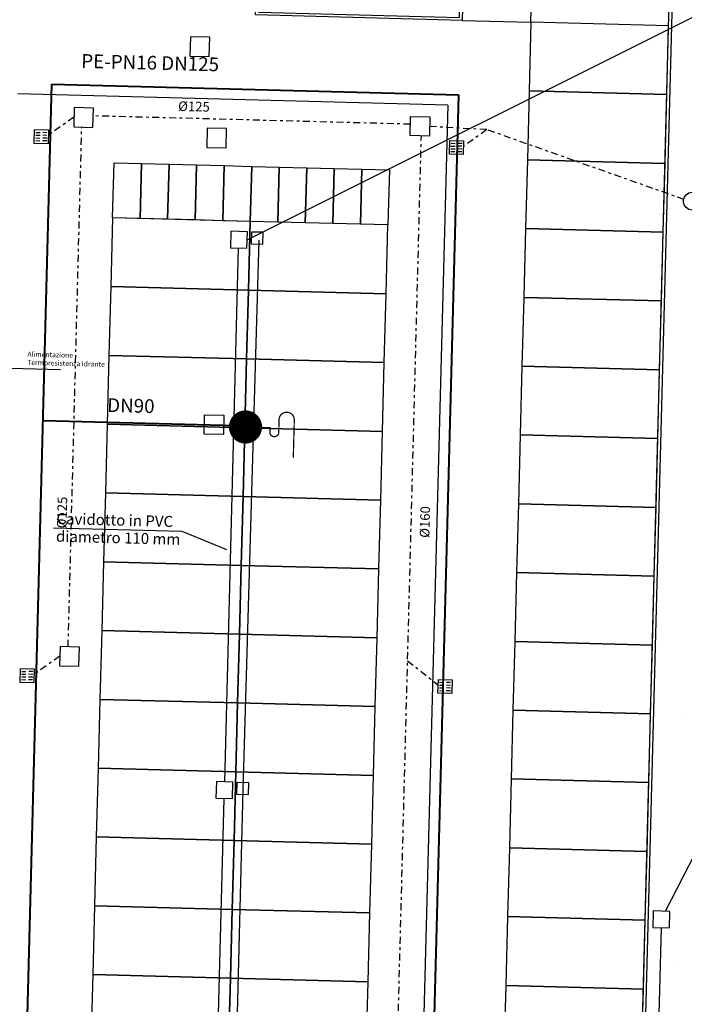
# Model space of a CAD drawing. Units: metres. Extents: x -572 to 315, y -187 to 485.
# Drawn here: x -331 to -307, y 153 to 189 of the extents above; entities that cross this region are included whole.
import ezdxf

# ---------------------------------------------------------------- set-up
doc = ezdxf.new("R2010")
doc.units = ezdxf.units.M
doc.header["$LTSCALE"] = 0.02
doc.linetypes.add('TRATTOPUNTO', pattern=[25.4, 12.7, -6.35, 0, -6.35])
for name, color, linetype in [('INT_ANTINCENDIO_CONNETTORI', 12, 'Continuous'), ('INT_ANTINCENDIO_POZZETTI', 12, 'Continuous'), ('INT_ANTINCENDIO_TESTO', 12, 'Continuous'), ('INT_ENEL_PUBBLICA_LINEE', 141, 'Continuous'), ('INT_ENEL_PUBBLICA_POZZETTI', 141, 'Continuous'), ('INT_ENEL_PUBBLICA_TESTO', 1, 'Continuous'), ('INT_FOGNA_INT_BIANCA_LINEE', 72, 'TRATTOPUNTO'), ('INT_FOGNA_INT_BIANCA_POZZETTI', 72, 'Continuous'), ('INT_FOGNA_INT_BIANCA_TESTO', 1, 'Continuous'), ('SDF_PARCHEGGI_DIP', 251, 'Continuous'), ('SDF_PARCHEGGI_MOTO', 251, 'Continuous'), ('SDF_PLANIVOLUMETRICO', 9, 'Continuous'), ('SDF_VERDE', 251, 'Continuous')]:
    doc.layers.add(name, color=color, linetype=linetype)
doc.layers.add('INT_ANTINCENDIO_LINEE', color=12, linetype='Continuous', lineweight=40)
doc.styles.get("Standard").update_dxf_attribs({"font": 'arial.ttf'})

# ---------------------------------------------------------------- blocks, each defined once
blk = doc.blocks.new('INT_CADITOIA1')
for p, q in [((-0.2473415580195706, 0.2550665078695147), (0.2526584419805431, 0.2550665078695147)), ((-0.2473415580193432, -0.244933492130599), (-0.2473415580195706, 0.2550665078695147)), ((-0.1973415580195024, 0.1550665078693783), (-0.04734155801941142, 0.1550665078693783)), ((-0.1973415580195024, 0.05506650786946921), (-0.04734155801941142, 0.05506650786946921)), ((0.2026584419805886, 0.1550665078694919), (0.05265844198049763, 0.1550665078694919)), ((0.2026584419804749, 0.05506650786958289), (0.05265844198049763, 0.05506650786946921)), ((0.2526584419805431, 0.2550665078695147), (0.2526584419805431, -0.2449334921304853)), ((0.2526584419805431, -0.2449334921304853), (-0.2473415580193432, -0.244933492130599)), ((-0.1973415580193887, -0.04493349213055353), (-0.04734155801952511, -0.04493349213055353)), ((-0.1973415580195024, -0.1449334921305763), (-0.04734155801941142, -0.1449334921305763)), ((0.2026584419805886, -0.04493349213043984), (0.05265844198049763, -0.04493349213055353)), ((0.2026584419805886, -0.1449334921304626), (0.05265844198049763, -0.1449334921304626))]:
    blk.add_line(p, q)

msp = doc.modelspace()

# ---------------------------------------------------------------- hatches: boundary and pattern name
at = {"layer": 'SDF_VERDE'}
h = msp.add_hatch(dxfattribs=at)
h.set_pattern_fill('AR-SAND', color=9, scale=0.09999999999999996, angle=0.04647759005928843, style=0)
h.set_pattern_definition([(37.5464775900593, (-644.29610839122, -4.771640099632577), (-0.1639731329548162, 4.894000970624032), [0, -3.860799999999998, 0, -4.317999999999994, 0, -4.127499999999994]), (7.546477590059264, (-644.29610839122, -4.771640099632577), (4.489416561182766, 7.171895121164136), [0, -2.082799999999999, 0, -3.4798, 0, -1.3335]), (327.5464775900593, (-647.4203073633204, -4.774174409701686), (7.909909441700047, 0.02078826843331472), [0, -1.27, 0, -4.571999999999998, 0, -5.968999999999999]), (317.5464775900593, (-647.4203073633204, -4.774174409701686), (7.633753639094349, 2.235486368917015), [0, -0.6349999999999997, 0, -2.997199999999999, 0, -3.428999999999999])])
h.paths.add_polyline_path([(-273.9741526869439, 176.149060428992), (-258.5852283394815, 147.8353897245165), (-254.6712466391682, 149.8834667588605), (-250.6030730456625, 142.3017403453359), (-246.3293004839481, 144.2433504659491), (-247.486752810825, 202.8845912785391), (-283.5330819856715, 199.5142109844096), (-306.4450481799097, 197.0981021030298), (-307.4830230285363, 158.5130499674347), (-309.4049203069535, 88.57645239459032), (-341.330912864091, 89.06741084787427), (-341.4129440013166, 85.50101285442543), (-280.2568110614436, 86.29676961358086), (-269.5641215292785, 97.70949918019085), (-287.0215042686468, 129.7910830801152), (-282.3561076643274, 132.3267993475023), (-290.5400476984712, 139.2314656524184), (-291.8357239864165, 137.6894223361439), (-301.7718525327073, 146.0723835612589), (-293.4089935233367, 156.025402660493), (-283.4728649770459, 147.6424414353782), (-284.7503642679105, 146.1220313905616), (-273.8676205682739, 136.9404252919803), (-265.4065636180685, 141.5391425217353), (-281.881649084688, 171.8512120463913), (-284.5174812172695, 170.4185959188576), (-291.6805618549372, 183.5977565817647), (-278.5014011920297, 190.7608372194323), (-271.3383205543623, 177.5816765565252)])

# ---------------------------------------------------------------- linework, layer by layer
at = {"layer": 'INT_ANTINCENDIO_CONNETTORI'}
for p, q in [((-323.1015387047421, 173.994323794465), (-323.1784762752573, 173.9213127662129)), ((-323.1035019758654, 173.9193494950893), (-323.1765130041342, 173.9962870655886))]:
    msp.add_line(p, q, dxfattribs=at)
at = {"layer": 'INT_ANTINCENDIO_CONNETTORI', "const_width": 0.6025068859404564}
msp.add_lwpolyline([(-323.0712635107161, 174.2496461698502, 1), (-323.0870353023247, 173.6473457479703, 1)], format="xyb", close=True, dxfattribs=at)
at = {"layer": 'INT_ANTINCENDIO_CONNETTORI'}
msp.add_lwpolyline([(-322.7779991955858, 173.9406100631062, 0.04500000000000001, 0.04500000000000001, 0), (-322.1888260889482, 173.9251820223451, 0.04500000000000001, 0.04500000000000001, 0), (-322.1941596826282, 173.7215002971878, 0.04500000000000001, 0.04500000000000001, 0.7462992207705899), (-321.8739546404338, 173.7131154330668, 0.04500000000000001, 0.04500000000000001, 0), (-321.8608123915335, 174.2149976702688, 0.04500000000000001, 0.04500000000000001, -0.9999999999999999), (-321.3078855934734, 174.2005187725013, 0.04500000000000001, 0.04500000000000001, 0), (-321.3314818562312, 173.299413852614, 0.45, 0, 0), (-321.3443254415406, 172.8089371178023, 0, 0, 0)], format="xyseb", dxfattribs=at)
at = {"layer": 'INT_ANTINCENDIO_LINEE', "ltscale": 0.04}
for p, q in [((-332.6659856686297, 88.72770204553822), (-330.1082401844449, 186.4040613604684)), ((-330.1082401844449, 186.4040613604684), (-315.3486209326049, 186.0175671283486)), ((-315.3486209326049, 186.0175671283486), (-317.5238884747341, 102.9474511356147))]:
    msp.add_line(p, q, dxfattribs=at)
at = {"layer": 'INT_ANTINCENDIO_LINEE'}
msp.add_line((-330.4227170252195, 174.1860355951549), (-323.4253453696444, 174.0028029697916), dxfattribs=at)
at = {"layer": 'INT_ANTINCENDIO_POZZETTI', "ltscale": 0.04}
for p, q in [((-324.5836123972767, 173.6933774279284), (-324.5652885334612, 174.393137555412)), ((-324.5652885334612, 174.393137555412), (-323.8655284059814, 174.3748136915966)), ((-323.8655284059814, 174.3748136915966), (-323.8838522697968, 173.6750535641129)), ((-323.8838522697968, 173.6750535641129), (-324.5836123972767, 173.6933774279284))]:
    msp.add_line(p, q, dxfattribs=at)
at = {"layer": 'INT_ENEL_PUBBLICA_LINEE'}
for p, q in [((-323.0193263341073, 180.7423913608529), (-305.1484610506618, 189.6860185043203)), ((-315.7351586355032, 185.6387103917987), (-331.3407846626103, 186.047358090977)), ((-315.7351586355032, 185.6387103917987), (-317.430027641278, 120.914274350096)), ((-323.1585490787227, 160.7610870761497), (-322.5847691970653, 180.7397332154599)), ((-323.835201457385, 161.0573028931766), (-323.3273843663769, 180.4500552037388)), ((-307.8253367093727, 156.35533769238), (-296.8576343937494, 177.8908717642694)), ((-323.6808900993401, 140.7660771078123), (-323.1585490787227, 160.7610870761497)), ((-324.3587404235468, 141.0641563932216), (-323.8509233325385, 160.4569087037947)), ((-307.9853234269428, 155.7587212108468), (-308.6740693410187, 129.4565759048076))]:
    msp.add_line(p, q, dxfattribs=at)
at = {"layer": 'INT_ENEL_PUBBLICA_POZZETTI'}
for p, q in [((-323.3515564040172, 174.3132067270672), (-323.3620271833402, 173.9133437970773)), ((-322.9516934740254, 174.3027359477441), (-323.3515564040172, 174.3132067270672)), ((-322.9621642533484, 173.9028730177542), (-322.9516934740254, 174.3027359477441)), ((-323.3620271833402, 173.9133437970773), (-322.9621642533484, 173.9028730177542))]:
    msp.add_line(p, q, dxfattribs=at)
for points in [[(-323.6275814610854, 180.4579161413039), (-323.0271872716985, 180.4421942661502), (-323.0114653965429, 181.0425884555334), (-323.6118595859298, 181.0583103306872)], [(-322.8764260160897, 180.5997775963824), (-322.4453737775621, 180.5884900962719), (-322.4340862774552, 181.0195423348032), (-322.8651385159828, 181.0308298349137)], [(-324.1511204272465, 160.4647696413613), (-323.5507262378596, 160.4490477662075), (-323.5350043627041, 161.0494419555907), (-324.1353985520909, 161.0651638307445)], [(-323.3999649822508, 160.6066310964397), (-322.9689127437232, 160.5953435963293), (-322.9576252436163, 161.0263958348605), (-323.388677482144, 161.037683334971)], [(-308.2905751265321, 155.766714507911), (-307.6901809371466, 155.7509926327574), (-307.674459061993, 156.3513868221393), (-308.2748532513785, 156.3671086972929)]]:
    msp.add_lwpolyline(points, close=True, dxfattribs=at)
at = {"layer": 'INT_ENEL_PUBBLICA_TESTO'}
for p, q in [((-329.8015495963498, 176.0286384729367), (-331.6018995642953, 176.0757822959937)), ((-330.0476172067176, 170.2842053412171), (-325.3863046040512, 170.1621445749959)), ((-325.3863046040512, 170.1621445749959), (-323.7690081750179, 169.500248151162))]:
    msp.add_line(p, q, dxfattribs=at)
at = {"layer": 'INT_FOGNA_INT_BIANCA_LINEE'}
for p, q in [((-329.306932209251, 185.2033639158665), (-330.2395648782408, 184.537551611361)), ((-317.0910787293992, 184.9472737906576), (-328.605502741246, 185.2487895947442)), ((-329.5181759032077, 165.9655723047832), (-329.0238278821625, 184.8439615851599)), ((-314.3202158232175, 184.7494081083592), (-316.3930368505426, 184.863332659223)), ((-314.3202158232175, 184.7494081083592), (-315.1697307011605, 184.142934115541)), ((-307.1502306986799, 182.2103832109951), (-314.3202158232175, 184.7494081083592)), ((-318.27461141822, 124.179619269292), (-316.6945139495451, 184.5211071375207)), ((-329.8196040941118, 165.6252145080071), (-330.7522367631016, 164.9594022035016)), ((-317.1936643208173, 165.4593235009687), (-316.0831955190033, 164.575279839991))]:
    msp.add_line(p, q, dxfattribs=at)
at = {"layer": 'INT_FOGNA_INT_BIANCA_POZZETTI'}
for points in [[(-325.0976468886493, 187.4232375706598), (-324.3978867611693, 187.4049137068444), (-324.3795628973537, 188.1046738343271), (-325.0793230248337, 188.1229976981425)], [(-329.3161430492573, 184.8516161271989), (-328.6163829217774, 184.8332922633836), (-328.5980590579618, 185.5330523908663), (-329.2978191854418, 185.5513762546816)], [(-316.4021987824503, 184.5134525954817), (-317.1019589099303, 184.531776459297), (-317.0836350461148, 185.2315365867797), (-316.3838749186348, 185.2132127229644)], [(-324.4842706905774, 184.1060445344247), (-323.7845105630975, 184.0877206706094), (-323.7661866992819, 184.7874807980921), (-324.4659468267619, 184.8058046619074)]]:
    msp.add_lwpolyline(points, close=True, dxfattribs=at)
at = {"layer": 'INT_FOGNA_INT_BIANCA_POZZETTI', "ltscale": 0.04}
msp.add_lwpolyline([(-329.8288149341179, 165.2734667193395), (-329.1290548066379, 165.2551428555242), (-329.1107309428223, 165.9549029830069), (-329.8104910703023, 165.9732268468222)], close=True, dxfattribs=at)
at = {"layer": 'INT_FOGNA_INT_BIANCA_POZZETTI'}
msp.add_circle((-306.8531976111176, 182.1504554806963), 0.325, dxfattribs=at)
at = {"layer": 'SDF_PARCHEGGI_DIP', "color": 9}
for points in [[(-315.2134178118856, 188.7178822576875), (-312.7142744994464, 188.6524398869178), (-312.5833897579073, 193.6507265117957), (-315.0825330703462, 193.7161688825654)], [(-312.7142744994464, 188.6524398869178), (-312.7797168702164, 186.1532965744789), (-307.7814302453389, 186.0224118329397), (-307.715987874569, 188.5215551453784)], [(-312.7797168702164, 186.1532965744789), (-312.8451592409858, 183.6541532620402), (-307.8468726161084, 183.5232685205008), (-307.7814302453389, 186.0224118329397)], [(-312.8451592409858, 183.6541532620402), (-312.9106016117557, 181.1550099496012), (-307.9123149868783, 181.0241252080618), (-307.8468726161084, 183.5232685205008)], [(-327.9058039852948, 181.5476731428703), (-327.9712463560647, 179.0485298304313), (-322.9729597311866, 178.917645088892), (-322.9075173604167, 181.4167884013309)], [(-322.9071748615115, 181.41677943268), (-322.9726172322814, 178.917636120241), (-317.9743306074033, 178.7867513787016), (-317.9088882366334, 181.2858946911406)], [(-312.9106016117557, 181.1550099496012), (-312.9760439825254, 178.6558666371623), (-307.977757357648, 178.5249818956229), (-307.9123149868783, 181.0241252080618)], [(-327.9712463560647, 179.0485298304313), (-328.0366887268342, 176.5493865179924), (-323.0384021019561, 176.4185017764532), (-322.9729597311866, 178.917645088892)], [(-322.9726172322814, 178.917636120241), (-323.0380596030509, 176.4184928078021), (-318.0397729781728, 176.2876080662629), (-317.9743306074033, 178.7867513787016)], [(-312.9760439825254, 178.6558666371623), (-313.0414863532949, 176.1567233247233), (-308.0431997284174, 176.0258385831842), (-307.977757357648, 178.5249818956229)], [(-328.0366887268342, 176.5493865179924), (-328.1021310976039, 174.0502432055537), (-323.103844472726, 173.9193584640143), (-323.0384021019561, 176.4185017764532)], [(-323.0380596030509, 176.4184928078021), (-323.1035019738206, 173.9193494953633), (-318.1052153489427, 173.788464753824), (-318.0397729781728, 176.2876080662629)], [(-313.0414863532949, 176.1567233247233), (-313.1069287240648, 173.6575800122846), (-308.1086420991874, 173.5266952707452), (-308.0431997284174, 176.0258385831842)], [(-328.1021310976039, 174.0502432055537), (-328.1675734683736, 171.5510998931147), (-323.1692868434957, 171.4202151515753), (-323.103844472726, 173.9193584640143)], [(-323.1035019738206, 173.9193494953633), (-323.1689443445903, 171.4202061829244), (-318.1706577197124, 171.289321441385), (-318.1052153489427, 173.788464753824)], [(-313.1069287240648, 173.6575800122846), (-313.1723710948345, 171.1584366998457), (-308.1740844699573, 171.0275519583063), (-308.1086420991874, 173.5266952707452)], [(-328.1675734683736, 171.5510998931147), (-328.233015839143, 169.0519565806758), (-323.2347292142651, 168.9210718391364), (-323.1692868434957, 171.4202151515753)], [(-323.1689443445903, 171.4202061829244), (-323.2343867153597, 168.9210628704855), (-318.2361000904818, 168.7901781289461), (-318.1706577197124, 171.289321441385)], [(-313.1723710948345, 171.1584366998457), (-313.2378134656039, 168.6592933874067), (-308.2395268407265, 168.5284086458673), (-308.1740844699573, 171.0275519583063)], [(-328.233015839143, 169.0519565806758), (-328.298458209913, 166.5528132682368), (-323.3001715850351, 166.4219285266975), (-323.2347292142651, 168.9210718391364)], [(-323.2343867153597, 168.9210628704855), (-323.2998290861296, 166.4219195580465), (-318.3015424612518, 166.2910348165071), (-318.2361000904818, 168.7901781289461)], [(-313.2378134656039, 168.6592933874067), (-313.3032558363739, 166.1601500749678), (-308.3049692114964, 166.0292653334284), (-308.2395268407265, 168.5284086458673)], [(-328.298458209913, 166.5528132682368), (-328.3639005806826, 164.0536699557981), (-323.365613955805, 163.9227852142587), (-323.3001715850351, 166.4219285266975)], [(-323.2998290861296, 166.4219195580465), (-323.3652714568993, 163.9227762456078), (-318.3669848320217, 163.7918915040684), (-318.3015424612518, 166.2910348165071)], [(-313.3032558363739, 166.1601500749678), (-313.3686982071438, 163.661006762529), (-308.3704115822663, 163.5301220209897), (-308.3049692114964, 166.0292653334284)], [(-328.3639005806826, 164.0536699557981), (-328.4293429514521, 161.5545266433592), (-323.4310563265742, 161.4236419018198), (-323.365613955805, 163.9227852142587)], [(-323.3652714568993, 163.9227762456078), (-323.4307138276688, 161.4236329331688), (-318.4324272027909, 161.2927481916295), (-318.3669848320217, 163.7918915040684)], [(-313.3686982071438, 163.661006762529), (-313.434140577913, 161.1618634500901), (-308.4358539530353, 161.0309787085507), (-308.3704115822663, 163.5301220209897)], [(-328.4293429514521, 161.5545266433592), (-328.494785322222, 159.0553833309202), (-323.4964986973441, 158.9244985893808), (-323.4310563265742, 161.4236419018198)], [(-323.4307138276688, 161.4236329331688), (-323.4961561984387, 158.9244896207299), (-318.4978695735608, 158.7936048791905), (-318.4324272027909, 161.2927481916295)], [(-313.434140577913, 161.1618634500901), (-313.4995829486829, 158.6627201376511), (-308.5012963238053, 158.5318353961118), (-308.4358539530353, 161.0309787085507)], [(-328.494785322222, 159.0553833309202), (-328.5602276929919, 156.5562400184813), (-323.561941068114, 156.4253552769419), (-323.4964986973441, 158.9244985893808)], [(-323.4961561984387, 158.9244896207299), (-323.5615985692086, 156.425346308291), (-318.5633119443307, 156.2944615667516), (-318.4978695735608, 158.7936048791905)], [(-313.4995829486829, 158.6627201376511), (-313.5650253194528, 156.1635768252122), (-308.5667386945752, 156.0326920836728), (-308.5012963238053, 158.5318353961118)], [(-328.5602276929919, 156.5562400184813), (-328.6256700637612, 154.0570967060423), (-323.6273834388833, 153.926211964503), (-323.561941068114, 156.4253552769419)], [(-323.5615985692086, 156.425346308291), (-323.6270409399779, 153.926202995852), (-318.6287543151, 153.7953182543126), (-318.5633119443307, 156.2944615667516)], [(-313.5650253194528, 156.1635768252122), (-313.6304676902223, 153.6644335127735), (-308.6321810653446, 153.5335487712341), (-308.5667386945752, 156.0326920836728)], [(-328.6256700637612, 154.0570967060423), (-328.6911124345311, 151.5579533936036), (-323.6928258096532, 151.4270686520642), (-323.6273834388833, 153.926211964503)], [(-323.6270409399779, 153.926202995852), (-323.6924833107478, 151.4270596834133), (-318.6941966858699, 151.2961749418739), (-318.6287543151, 153.7953182543126)], [(-313.6304676902223, 153.6644335127735), (-313.695910060992, 151.1652902003345), (-308.6976234361143, 151.0344054587952), (-308.6321810653446, 153.5335487712341)]]:
    msp.add_lwpolyline(points, close=True, dxfattribs=at)
at = {"layer": 'SDF_PARCHEGGI_MOTO', "color": 9}
for points in [[(-327.8531075897727, 183.5469788241703), (-326.8534502647972, 183.5208018758624), (-326.9058041614132, 181.5214872259112), (-327.905461486389, 181.5476641742193)], [(-326.8534502647972, 183.5208018758624), (-325.8537929398219, 183.4946249275545), (-325.9061468364382, 181.4953102776033), (-326.9058041614132, 181.5214872259112)], [(-325.8537929398219, 183.4946249275545), (-324.8541356148455, 183.4684479792465), (-324.9064895114618, 181.4691333292953), (-325.9061468364382, 181.4953102776033)], [(-324.8541356148455, 183.4684479792465), (-323.8544782898707, 183.4422710309386), (-323.9068321864863, 181.4429563809874), (-324.9064895114618, 181.4691333292953)], [(-323.8544782898707, 183.4422710309386), (-322.8548209648952, 183.4160940826307), (-322.9071748615111, 181.4167794326795), (-323.9068321864863, 181.4429563809874)], [(-322.8548209648952, 183.4160940826307), (-321.8551636399188, 183.3899171343226), (-321.9075175365349, 181.3906024843716), (-322.9071748615111, 181.4167794326795)], [(-321.8551636399188, 183.3899171343226), (-320.855506314944, 183.3637401860146), (-320.9078602115599, 181.3644255360637), (-321.9075175365349, 181.3906024843716)], [(-320.855506314944, 183.3637401860146), (-319.8558489899685, 183.3375632377067), (-319.9082028865848, 181.3382485877555), (-320.9078602115599, 181.3644255360637)], [(-319.8558489899685, 183.3375632377067), (-318.8561916649926, 183.3113862893986), (-318.9085455616084, 181.3120716394476), (-319.9082028865848, 181.3382485877555)], [(-318.8561916649926, 183.3113862893986), (-317.8565343400176, 183.2852093410906), (-317.9088882366334, 181.2858946911397), (-318.9085455616084, 181.3120716394476)]]:
    msp.add_lwpolyline(points, close=True, dxfattribs=at)
at = {"layer": 'SDF_PLANIVOLUMETRICO', "color": 9}
for points in [[(-340.0333316573344, 104.2386429340257), (-338.8501335938181, 149.4231540229209), (-333.8518469689402, 149.2922692813816), (-333.6607552462924, 156.589767753703), (-338.6590418711698, 156.7206524952423), (-337.8030556615029, 189.4094470219432), (-330.3056257241858, 189.2131199096341), (-330.1747409826467, 194.211406534512), (-322.4773795803351, 194.0098440325412), (-322.6082643218742, 189.0115574076633), (-315.3107658495526, 188.820465685016), (-315.1798811080132, 193.8187523098939), (-307.482519705701, 193.6171898079231), (-309.9070871325848, 101.026695313494), (-312.2839063318811, 96.2741413643115), (-324.55587109879, 88.6281409198881), (-341.330912864091, 89.06741084787427), (-341.291647441629, 90.5668968353375)], [(-341.3282951692602, 89.16737658037187), (-324.5832681551369, 88.72889261630598), (-312.3607278705335, 96.34409932713811), (-310.0064708515081, 101.051539210017), (-307.5851031330294, 193.5198417702563), (-315.0825330703462, 193.7161688825654), (-315.2134178118856, 188.7178822576875), (-322.7108477492025, 188.9142093699966), (-322.5799630076633, 193.9124959948745), (-330.0773929449797, 194.1088231071835), (-330.2082776865188, 189.1105364823056), (-337.7057076238359, 189.3068635946147), (-338.5564584438414, 156.8180005329091), (-333.558171818964, 156.6871157913697), (-333.7544989312732, 149.1896858540531), (-338.7527855561511, 149.3205705955925), (-339.9307482300053, 104.3359909716924), (-334.9324616051274, 104.2051062301525)]]:
    msp.add_lwpolyline(points, dxfattribs=at)

# ---------------------------------------------------------------- block references
at = {"layer": 'INT_FOGNA_INT_BIANCA_POZZETTI', "rotation": 358.5000000000102}
for p in [(-330.4935782136135, 184.4891178003835), (-315.4237440365332, 184.0945003045644), (-331.0062500984743, 164.910968392524), (-315.8373801918881, 164.5137575548596)]:
    msp.add_blockref('INT_CADITOIA1', p, dxfattribs=at)

# ---------------------------------------------------------------- texts
at = {"layer": 'INT_ANTINCENDIO_TESTO'}
for s, p in [(' PE-PN16 DN125', (-329.2002107993906, 187.0003814559032)), ('DN90', (-328.105141057531, 174.4962866559605))]:
    msp.add_text(s, height=0.4999999999999999, rotation=358.4999999999997, dxfattribs=at).set_placement(p)
at = {"layer": 'INT_ENEL_PUBBLICA_TESTO'}
for s, p in [('Cavidotto in PVC', (-329.9472676495961, 170.4251933536024)), ('diametro 110 mm', (-329.9640515826809, 169.78424080814))]:
    msp.add_text(s, height=0.4, rotation=358.5000000000205, dxfattribs=at).set_placement(p)
at = {"layer": 'INT_ENEL_PUBBLICA_TESTO', "insert": (-330.9916642705953, 176.6884434503307), "char_height": 0.1806465716793302, "width": 4.416130958136794, "attachment_point": 1, "rotation": 358.50000000002046}
msp.add_mtext('Alimentazione\\PTermoresistenza Idrante', dxfattribs=at)
at = {"layer": 'INT_FOGNA_INT_BIANCA_TESTO'}
for s, rotation, p in [('%%C125', 358.5000000000099, (-325.5284013924913, 185.4304581474675)), ('%%C125', 88.50000000000986, (-329.5788186748573, 170.2636383963585)), ('%%C160', 88.50000000000986, (-316.4054228221069, 169.9186808857608))]:
    msp.add_text(s, height=0.35, rotation=rotation, dxfattribs=at).set_placement(p)

doc.saveas('drawing.dxf')
